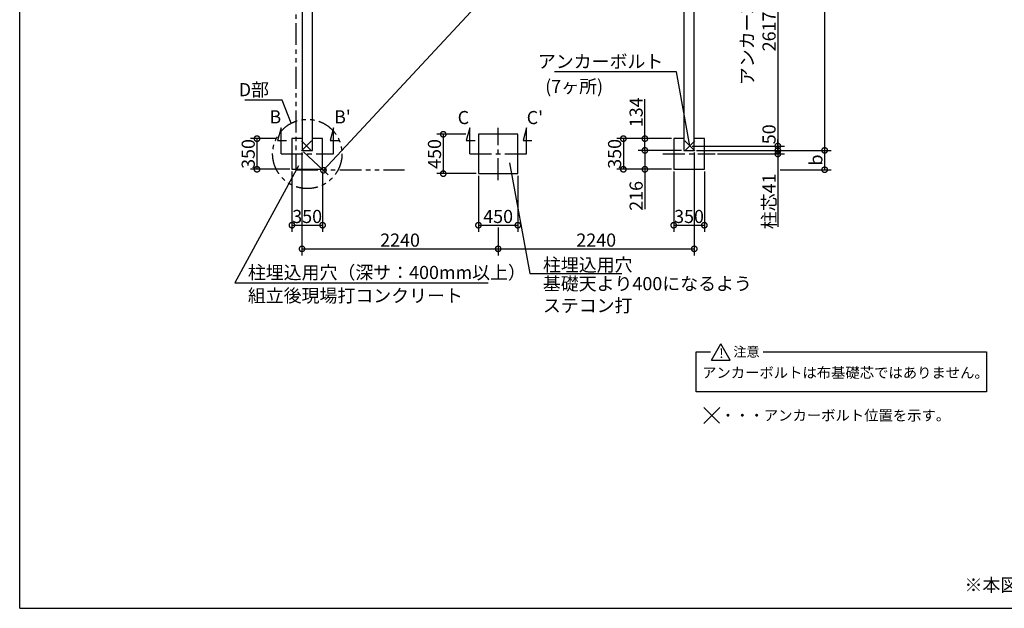
# Model space of a CAD drawing. Extents: x 225 to 20475, y 7 to 14162.
# Drawn here: x 225 to 11470, y 280 to 7005 of the extents above; entities that cross this region are included whole.
import ezdxf

# ---------------------------------------------------------------- set-up
doc = ezdxf.new("R2010")
doc.units = 0
doc.header["$LTSCALE"] = 20
doc.header["$PDMODE"] = 3
doc.header["$PDSIZE"] = 2
doc.linetypes.add('CENTER', pattern=[2, 1.25, -0.25, 0.25, -0.25])
doc.linetypes.add('PHANTOM', pattern=[2.5, 1.25, -0.25, 0.25, -0.25, 0.25, -0.25])
doc.layers.get('0').update_dxf_attribs({"linetype": 'CONTINUOUS'})
doc.layers.get('DEFPOINTS').update_dxf_attribs({"linetype": 'CONTINUOUS'})
for name, color, linetype in [('センター', 3, 'CENTER'), ('仕様書枠', 230, 'CONTINUOUS'), ('寸法', 4, 'CONTINUOUS'), ('想像線', 6, 'PHANTOM'), ('文字', 7, 'CONTINUOUS'), ('部品1', 7, 'CONTINUOUS')]:
    doc.layers.add(name, color=color, linetype=linetype)
doc.styles.add('STYLE1', font='isocp.shx', dxfattribs={"bigfont": 'bigfont.shx'})
doc.styles.add('STYLE2', font='MS PGothic.ttf')
doc.dimstyles.new('INABA_S50G', dxfattribs={"dimtxt": 150, "dimasz": 125, "dimexe": 75, "dimexo": 25, "dimgap": 25, "dimtad": 3, "dimdec": 1, "dimdsep": 46, "dimtxsty": 'STYLE1', "dimblk1": 'DOTSMALL', "dimblk2": 'DOTSMALL', "dimsah": 1, "dimcen": 0, "dimclrt": 7, "dimadec": 0, "dimazin": 0, "dimtfac": 1, "dimtdec": 4, "dimtix": 1, "dimtmove": 0, "dimatfit": 3, "dimldrblk": 'DOTSMALL', "dimfxl": 1, "dimtolj": 1, "dimtzin": 0, "dimarcsym": 0})

# ---------------------------------------------------------------- blocks, each defined once
blk = doc.blocks.new('_DOTSMALL')
at = {"color": 0, "linetype": 'ByBlock', "ltscale": 50, "const_width": 0.5}
blk.add_lwpolyline([(-0.0625, 0, 1), (0.0625, 0, 1)], format="xyb", close=True, dxfattribs=at)
blk = doc.blocks.new('*D2')
at = {"layer": 'DEFPOINTS', "color": 0, "ltscale": 50}
for p in [(7929, 10336), (3449, 5512), (3694, 5285)]:
    blk.add_point(p, dxfattribs=at)
at = {"layer": '寸法', "color": 0, "lineweight": -2, "ltscale": 50}
for p, q in [((7948, 10319), (8229, 10058)), ((8174, 10109), (3694, 5285)), ((3468, 5495), (3749, 5234))]:
    blk.add_line(p, q, dxfattribs=at)
at = {"layer": '寸法', "color": 0, "lineweight": -2, "ltscale": 50, "xscale": 125, "yscale": 125, "zscale": 125}
for p, rotation in [((8174, 10109), 47.11745209062945), ((3694, 5285), 227.1174520906294)]:
    blk.add_blockref('_DOTSMALL', p, dxfattribs=dict(at, rotation=rotation))
at = {"layer": '寸法', "color": 7, "ltscale": 50, "insert": (5861, 7765), "char_height": 150, "attachment_point": 5, "rotation": 47.1175, "style": 'STYLE1'}
blk.add_mtext('\\A1;6583.4', dxfattribs=at)
blk = doc.blocks.new('*D3')
at = {"layer": 'DEFPOINTS', "color": 0, "ltscale": 50}
for p in [(7365, 5512), (7809, 5512), (7694, 5296)]:
    blk.add_point(p, dxfattribs=at)
at = {"layer": '寸法', "color": 0, "lineweight": -2, "ltscale": 50}
for p, q in [((7784, 5512), (7290, 5512)), ((7365, 5512), (7365, 5296)), ((7669, 5296), (7290, 5296)), ((7365, 5296), (7365, 4841))]:
    blk.add_line(p, q, dxfattribs=at)
at = {"layer": '寸法', "color": 0, "lineweight": -2, "ltscale": 50, "xscale": 125, "yscale": 125, "zscale": 125}
for p, rotation in [((7365, 5512), 90), ((7365, 5296), 270)]:
    blk.add_blockref('_DOTSMALL', p, dxfattribs=dict(at, rotation=rotation))
at = {"layer": '寸法', "color": 7, "ltscale": 50, "insert": (7265, 4992), "char_height": 150, "attachment_point": 5, "rotation": 90, "style": 'STYLE1'}
blk.add_mtext('\\A1;216', dxfattribs=at)
blk = doc.blocks.new('*D4')
at = {"layer": 'DEFPOINTS', "color": 0, "ltscale": 50}
for p in [(7694, 5646), (7119, 5296), (7694, 5296)]:
    blk.add_point(p, dxfattribs=at)
at = {"layer": '寸法', "color": 0, "lineweight": -2, "ltscale": 50}
for p, q in [((7669, 5646), (7044, 5646)), ((7119, 5646), (7119, 5296)), ((7669, 5296), (7044, 5296))]:
    blk.add_line(p, q, dxfattribs=at)
at = {"layer": '寸法', "color": 0, "lineweight": -2, "ltscale": 50, "xscale": 125, "yscale": 125, "zscale": 125}
for p, rotation in [((7119, 5646), 90), ((7119, 5296), 270)]:
    blk.add_blockref('_DOTSMALL', p, dxfattribs=dict(at, rotation=rotation))
at = {"layer": '寸法', "color": 7, "ltscale": 50, "insert": (7019, 5472), "char_height": 150, "attachment_point": 5, "rotation": 90, "style": 'STYLE1'}
blk.add_mtext('\\A1;350', dxfattribs=at)
blk = doc.blocks.new('*D5')
at = {"layer": 'DEFPOINTS', "color": 0, "ltscale": 50}
for p in [(7365, 5646), (7694, 5646), (7809, 5512)]:
    blk.add_point(p, dxfattribs=at)
at = {"layer": '寸法', "color": 0, "lineweight": -2, "ltscale": 50}
for p, q in [((7365, 5646), (7365, 6099)), ((7669, 5646), (7290, 5646)), ((7365, 5512), (7365, 5646)), ((7784, 5512), (7290, 5512))]:
    blk.add_line(p, q, dxfattribs=at)
at = {"layer": '寸法', "color": 0, "lineweight": -2, "ltscale": 50, "xscale": 125, "yscale": 125, "zscale": 125}
for p, rotation in [((7365, 5646), 90), ((7365, 5512), 270)]:
    blk.add_blockref('_DOTSMALL', p, dxfattribs=dict(at, rotation=rotation))
at = {"layer": '寸法', "color": 7, "ltscale": 50, "insert": (7265, 5947), "char_height": 150, "attachment_point": 5, "rotation": 90, "style": 'STYLE1'}
blk.add_mtext('\\A1;134', dxfattribs=at)
blk = doc.blocks.new('*D6')
at = {"layer": 'DEFPOINTS', "color": 0, "ltscale": 50}
for p in [(7694, 5296), (8044, 5296), (8044, 4657)]:
    blk.add_point(p, dxfattribs=at)
at = {"layer": '寸法', "color": 0, "lineweight": -2, "ltscale": 50}
for p, q in [((7694, 5271), (7694, 4582)), ((8044, 5271), (8044, 4582)), ((7694, 4657), (8044, 4657))]:
    blk.add_line(p, q, dxfattribs=at)
at = {"layer": '寸法', "color": 0, "lineweight": -2, "ltscale": 50, "xscale": 125, "yscale": 125, "zscale": 125, "rotation": 180}
blk.add_blockref('_DOTSMALL', (7694, 4657), dxfattribs=at)
at = {"layer": '寸法', "color": 0, "lineweight": -2, "ltscale": 50, "xscale": 125, "yscale": 125, "zscale": 125}
blk.add_blockref('_DOTSMALL', (8044, 4657), dxfattribs=at)
at = {"layer": '寸法', "color": 7, "ltscale": 50, "insert": (7869, 4757), "char_height": 150, "attachment_point": 5, "style": 'STYLE1'}
blk.add_mtext('\\A1;350', dxfattribs=at)
blk = doc.blocks.new('*D7')
at = {"layer": 'DEFPOINTS', "color": 0, "ltscale": 50}
for p in [(8179, 8179), (7879, 5562), (8883, 5562)]:
    blk.add_point(p, dxfattribs=at)
at = {"layer": '寸法', "color": 0, "lineweight": -2, "ltscale": 50}
for p, q in [((8204, 8179), (8958, 8179)), ((8883, 8179), (8883, 5562)), ((7904, 5562), (8958, 5562))]:
    blk.add_line(p, q, dxfattribs=at)
at = {"layer": '寸法', "color": 0, "lineweight": -2, "ltscale": 50, "xscale": 125, "yscale": 125, "zscale": 125}
for p, rotation in [((8883, 8179), 90), ((8883, 5562), 270)]:
    blk.add_blockref('_DOTSMALL', p, dxfattribs=dict(at, rotation=rotation))
at = {"layer": '寸法', "color": 7, "ltscale": 50, "insert": (8658, 6871), "char_height": 150, "attachment_point": 5, "rotation": 90, "style": 'STYLE1'}
blk.add_mtext('\\A1;アンカー芯々\\P2617', dxfattribs=at)
blk = doc.blocks.new('*D17')
at = {"layer": 'DEFPOINTS', "color": 0, "ltscale": 50}
for p in [(7879, 5562), (7929, 5512), (8883, 5512)]:
    blk.add_point(p, dxfattribs=at)
at = {"layer": '寸法', "color": 0, "lineweight": -2, "ltscale": 50}
for p, q in [((7904, 5562), (8958, 5562)), ((7954, 5512), (8958, 5512)), ((8883, 5562), (8883, 5512))]:
    blk.add_line(p, q, dxfattribs=at)
at = {"layer": '寸法', "color": 0, "lineweight": -2, "ltscale": 50, "xscale": 125, "yscale": 125, "zscale": 125}
for p, rotation in [((8883, 5562), 90), ((8883, 5512), 270)]:
    blk.add_blockref('_DOTSMALL', p, dxfattribs=dict(at, rotation=rotation))
at = {"layer": '寸法', "color": 7, "ltscale": 50, "insert": (8783, 5696), "char_height": 150, "attachment_point": 5, "rotation": 90, "style": 'STYLE1'}
blk.add_mtext('\\A1;50', dxfattribs=at)
blk = doc.blocks.new('*D18')
at = {"layer": 'DEFPOINTS', "color": 0, "ltscale": 50}
for p in [(3176, 5646), (2935, 5296), (3334, 5296)]:
    blk.add_point(p, dxfattribs=at)
at = {"layer": '寸法', "color": 0, "lineweight": -2, "ltscale": 50}
for p, q in [((3151, 5646), (2860, 5646)), ((2935, 5646), (2935, 5296)), ((3309, 5296), (2860, 5296))]:
    blk.add_line(p, q, dxfattribs=at)
at = {"layer": '寸法', "color": 0, "lineweight": -2, "ltscale": 50, "xscale": 125, "yscale": 125, "zscale": 125}
for p, rotation in [((2935, 5646), 90), ((2935, 5296), 270)]:
    blk.add_blockref('_DOTSMALL', p, dxfattribs=dict(at, rotation=rotation))
at = {"layer": '寸法', "color": 7, "ltscale": 50, "insert": (2835, 5471), "char_height": 150, "attachment_point": 5, "rotation": 90, "style": 'STYLE1'}
blk.add_mtext('\\A1;350', dxfattribs=at)
blk = doc.blocks.new('*D19')
at = {"layer": 'DEFPOINTS', "color": 0, "ltscale": 50}
for p in [(3334, 5296), (3684, 5296), (3684, 4657)]:
    blk.add_point(p, dxfattribs=at)
at = {"layer": '寸法', "color": 0, "lineweight": -2, "ltscale": 50}
for p, q in [((3334, 5271), (3334, 4582)), ((3684, 5271), (3684, 4582)), ((3334, 4657), (3684, 4657))]:
    blk.add_line(p, q, dxfattribs=at)
at = {"layer": '寸法', "color": 0, "lineweight": -2, "ltscale": 50, "xscale": 125, "yscale": 125, "zscale": 125, "rotation": 180}
blk.add_blockref('_DOTSMALL', (3334, 4657), dxfattribs=at)
at = {"layer": '寸法', "color": 0, "lineweight": -2, "ltscale": 50, "xscale": 125, "yscale": 125, "zscale": 125}
blk.add_blockref('_DOTSMALL', (3684, 4657), dxfattribs=at)
at = {"layer": '寸法', "color": 7, "ltscale": 50, "insert": (3508, 4757), "char_height": 150, "attachment_point": 5, "style": 'STYLE1'}
blk.add_mtext('\\A1;350', dxfattribs=at)
blk = doc.blocks.new('*D26')
at = {"layer": 'DEFPOINTS', "color": 0, "ltscale": 50}
for p in [(3449, 5512), (5689, 4657), (5689, 4387)]:
    blk.add_point(p, dxfattribs=at)
at = {"layer": '寸法', "color": 0, "lineweight": -2, "ltscale": 50}
for p, q in [((3449, 5487), (3449, 4312)), ((5689, 4632), (5689, 4312)), ((3449, 4387), (5689, 4387))]:
    blk.add_line(p, q, dxfattribs=at)
at = {"layer": '寸法', "color": 0, "lineweight": -2, "ltscale": 50, "xscale": 125, "yscale": 125, "zscale": 125, "rotation": 180}
blk.add_blockref('_DOTSMALL', (3449, 4387), dxfattribs=at)
at = {"layer": '寸法', "color": 0, "lineweight": -2, "ltscale": 50, "xscale": 125, "yscale": 125, "zscale": 125}
blk.add_blockref('_DOTSMALL', (5689, 4387), dxfattribs=at)
at = {"layer": '寸法', "color": 7, "ltscale": 50, "insert": (4569, 4487), "char_height": 150, "attachment_point": 5, "style": 'STYLE1'}
blk.add_mtext('\\A1;2240', dxfattribs=at)
blk = doc.blocks.new('*D27')
at = {"layer": 'DEFPOINTS', "color": 0, "ltscale": 50}
for p in [(7929, 10336), (7929, 5512), (9418, 5512)]:
    blk.add_point(p, dxfattribs=at)
at = {"layer": '寸法', "color": 0, "lineweight": -2, "ltscale": 50}
for p, q in [((7954, 10336), (9493, 10336)), ((9418, 10336), (9418, 5512)), ((7954, 5512), (9493, 5512))]:
    blk.add_line(p, q, dxfattribs=at)
at = {"layer": '寸法', "color": 0, "lineweight": -2, "ltscale": 50, "xscale": 125, "yscale": 125, "zscale": 125}
for p, rotation in [((9418, 10336), 90), ((9418, 5512), 270)]:
    blk.add_blockref('_DOTSMALL', p, dxfattribs=dict(at, rotation=rotation))
at = {"layer": '寸法', "color": 7, "ltscale": 50, "insert": (9318, 7924), "char_height": 150, "attachment_point": 5, "rotation": 90, "style": 'STYLE1'}
blk.add_mtext('\\A1;4824', dxfattribs=at)
blk = doc.blocks.new('*D29')
at = {"layer": 'DEFPOINTS', "color": 0, "ltscale": 50}
for p in [(7929, 5512), (5689, 4657), (7929, 4387)]:
    blk.add_point(p, dxfattribs=at)
at = {"layer": '寸法', "color": 0, "lineweight": -2, "ltscale": 50}
for p, q in [((7929, 5487), (7929, 4312)), ((5689, 4632), (5689, 4312)), ((5689, 4387), (7929, 4387))]:
    blk.add_line(p, q, dxfattribs=at)
at = {"layer": '寸法', "color": 0, "lineweight": -2, "ltscale": 50, "xscale": 125, "yscale": 125, "zscale": 125, "rotation": 180}
blk.add_blockref('_DOTSMALL', (5689, 4387), dxfattribs=at)
at = {"layer": '寸法', "color": 0, "lineweight": -2, "ltscale": 50, "xscale": 125, "yscale": 125, "zscale": 125}
blk.add_blockref('_DOTSMALL', (7929, 4387), dxfattribs=at)
at = {"layer": '寸法', "color": 7, "ltscale": 50, "insert": (6809, 4487), "char_height": 150, "attachment_point": 5, "style": 'STYLE1'}
blk.add_mtext('\\A1;2240', dxfattribs=at)
blk = doc.blocks.new('*D30')
at = {"layer": 'DEFPOINTS', "color": 0, "ltscale": 50}
for p in [(7929, 5512), (8169, 5471), (8883, 5471)]:
    blk.add_point(p, dxfattribs=at)
at = {"layer": '寸法', "color": 0, "lineweight": -2, "ltscale": 50}
for p, q in [((8883, 5512), (8883, 5637)), ((7954, 5512), (8958, 5512)), ((8883, 5512), (8883, 5471)), ((8194, 5471), (8958, 5471)), ((8883, 5471), (8883, 4639))]:
    blk.add_line(p, q, dxfattribs=at)
at = {"layer": '寸法', "color": 0, "lineweight": -2, "ltscale": 50, "xscale": 125, "yscale": 125, "zscale": 125}
for p, rotation in [((8883, 5512), 270), ((8883, 5471), 90)]:
    blk.add_blockref('_DOTSMALL', p, dxfattribs=dict(at, rotation=rotation))
at = {"layer": '寸法', "color": 7, "ltscale": 50, "insert": (8783, 4930), "char_height": 150, "attachment_point": 5, "rotation": 90, "style": 'STYLE1'}
blk.add_mtext('\\A1;柱芯41', dxfattribs=at)
blk = doc.blocks.new('*D32')
at = {"layer": 'DEFPOINTS', "color": 0, "ltscale": 50}
for p in [(7929, 5512), (8883, 5291), (9418, 5291)]:
    blk.add_point(p, dxfattribs=at)
at = {"layer": '寸法', "color": 0, "lineweight": -2, "ltscale": 50}
for p, q in [((7954, 5512), (9493, 5512)), ((9418, 5512), (9418, 5291)), ((8908, 5291), (9493, 5291))]:
    blk.add_line(p, q, dxfattribs=at)
at = {"layer": '寸法', "color": 0, "lineweight": -2, "ltscale": 50, "xscale": 125, "yscale": 125, "zscale": 125}
for p, rotation in [((9418, 5512), 90), ((9418, 5291), 270)]:
    blk.add_blockref('_DOTSMALL', p, dxfattribs=dict(at, rotation=rotation))
at = {"layer": '寸法', "color": 7, "ltscale": 50, "insert": (9318, 5402), "char_height": 150, "attachment_point": 5, "rotation": 90, "style": 'STYLE1'}
blk.add_mtext('\\A1;b', dxfattribs=at)
blk = doc.blocks.new('*D35')
at = {"layer": 'DEFPOINTS', "color": 0, "ltscale": 50}
for p in [(5344, 5696), (5062, 5246), (5464, 5246)]:
    blk.add_point(p, dxfattribs=at)
at = {"layer": '寸法', "color": 0, "lineweight": -2, "ltscale": 50}
for p, q in [((5319, 5696), (4987, 5696)), ((5062, 5696), (5062, 5246)), ((5439, 5246), (4987, 5246))]:
    blk.add_line(p, q, dxfattribs=at)
at = {"layer": '寸法', "color": 0, "lineweight": -2, "ltscale": 50, "xscale": 125, "yscale": 125, "zscale": 125}
for p, rotation in [((5062, 5696), 90), ((5062, 5246), 270)]:
    blk.add_blockref('_DOTSMALL', p, dxfattribs=dict(at, rotation=rotation))
at = {"layer": '寸法', "color": 7, "ltscale": 50, "insert": (4962, 5471), "char_height": 150, "attachment_point": 5, "rotation": 90, "style": 'STYLE1'}
blk.add_mtext('\\A1;450', dxfattribs=at)
blk = doc.blocks.new('*D36')
at = {"layer": 'DEFPOINTS', "color": 0, "ltscale": 50}
for p in [(5464, 5246), (5914, 5246), (5914, 4657)]:
    blk.add_point(p, dxfattribs=at)
at = {"layer": '寸法', "color": 0, "lineweight": -2, "ltscale": 50}
for p, q in [((5464, 5221), (5464, 4582)), ((5914, 5221), (5914, 4582)), ((5464, 4657), (5914, 4657))]:
    blk.add_line(p, q, dxfattribs=at)
at = {"layer": '寸法', "color": 0, "lineweight": -2, "ltscale": 50, "xscale": 125, "yscale": 125, "zscale": 125, "rotation": 180}
blk.add_blockref('_DOTSMALL', (5464, 4657), dxfattribs=at)
at = {"layer": '寸法', "color": 0, "lineweight": -2, "ltscale": 50, "xscale": 125, "yscale": 125, "zscale": 125}
blk.add_blockref('_DOTSMALL', (5914, 4657), dxfattribs=at)
at = {"layer": '寸法', "color": 7, "ltscale": 50, "insert": (5689, 4757), "char_height": 150, "attachment_point": 5, "style": 'STYLE1'}
blk.add_mtext('\\A1;450', dxfattribs=at)

msp = doc.modelspace()

# ---------------------------------------------------------------- linework, layer by layer
at = {"layer": 'センター', "ltscale": 10}
for p, q in [((5689.46, 5171.19), (5689.46, 5771.19)), ((3209.46, 5471.19), (3809.46, 5471.19)), ((5364.46, 5471.19), (6014.46, 5471.19)), ((7569.46, 5471.19), (8169.46, 5471.19))]:
    msp.add_line(p, q, dxfattribs=at)
at = {"layer": '仕様書枠', "ltscale": 50}
for p, q in [((225, 280), (225, 14162)), ((3556.64, 5505.01), (3442.28, 5619.36)), ((3556.64, 5619.36), (3442.28, 5505.01)), ((7822.28, 5505.01), (7936.64, 5619.36)), ((7822.28, 5619.36), (7936.64, 5505.01)), ((8039.51, 2573.39), (8218.19, 2394.71)), ((8039.51, 2393.39), (8219.51, 2573.39)), ((225, 280), (20334, 280))]:
    msp.add_line(p, q, dxfattribs=at)
at = {"layer": '寸法', "ltscale": 50}
for p, q in [((3209.46, 5771.19), (3170.64, 5626.3)), ((3209.46, 5471.19), (3209.46, 5771.19)), ((3809.46, 5771.19), (3770.64, 5626.3)), ((3809.46, 5471.19), (3809.46, 5771.19)), ((5364.46, 5771.19), (5325.64, 5626.3)), ((5364.46, 5471.19), (5364.46, 5771.19)), ((6014.46, 5771.19), (5975.64, 5626.3)), ((6014.46, 5471.19), (6014.46, 5771.19)), ((3170.64, 5626.3), (3270.64, 5626.3)), ((3770.64, 5626.3), (3870.64, 5626.3)), ((5325.64, 5626.3), (5425.64, 5626.3)), ((5975.64, 5626.3), (6075.64, 5626.3))]:
    msp.add_line(p, q, dxfattribs=at)
at = {"layer": '想像線', "ltscale": 10}
for p, q in [((3379.46, 10466.19), (3379.46, 5291.19)), ((3379.46, 5291.19), (4620.97, 5291.19))]:
    msp.add_line(p, q, dxfattribs=at)
msp.add_circle((3509.46, 5471.19), 395.79, dxfattribs=at)
at = {"layer": '部品1', "ltscale": 50}
for p, q in [((3449.46, 10336.19), (3449.46, 5512.19)), ((7929.46, 5512.19), (7929.46, 10336.19)), ((3569.46, 5512.19), (3569.46, 10216.19)), ((7809.46, 10216.19), (7809.46, 5512.19)), ((3334.46, 5646.19), (3334.46, 5296.19)), ((3449.46, 5646.19), (3334.46, 5646.19)), ((3449.46, 5646.19), (3334.46, 5646.19)), ((3684.46, 5646.19), (3569.46, 5646.19)), ((3684.46, 5296.19), (3684.46, 5646.19)), ((5914.46, 5696.19), (5464.46, 5696.19)), ((5464.46, 5696.19), (5464.46, 5246.19)), ((5914.46, 5246.19), (5914.46, 5696.19)), ((7694.46, 5646.19), (7694.46, 5296.19)), ((7809.46, 5646.19), (7694.46, 5646.19)), ((8044.46, 5646.19), (7929.46, 5646.19)), ((8044.46, 5296.19), (8044.46, 5646.19)), ((3449.46, 5512.19), (3569.46, 5512.19)), ((3449.46, 5512.19), (3569.46, 5512.19)), ((7809.46, 5512.19), (7929.46, 5512.19)), ((3334.46, 5296.19), (3684.46, 5296.19)), ((7694.46, 5296.19), (8044.46, 5296.19)), ((5464.46, 5246.19), (5914.46, 5246.19)), ((8124.52, 3116.47), (8232.55, 3303.57)), ((8340.57, 3116.47), (8232.55, 3303.57)), ((7950.58, 2752.4), (7950.58, 3210.02)), ((7950.58, 3210.02), (8114.82, 3210.02)), ((8716.43, 3210.02), (11267.16, 3210.02)), ((11267.16, 3210.02), (11267.16, 2752.4)), ((8124.52, 3116.47), (8340.57, 3116.47)), ((11267.16, 2752.4), (7950.58, 2752.4))]:
    msp.add_line(p, q, dxfattribs=at)

# ---------------------------------------------------------------- texts
at = {"layer": '寸法', "color": 7, "ltscale": 50, "char_height": 150, "style": 'STYLE1'}
for s, insert, attachment_point in [('アンカーボルト', (7575.4, 6509.03), 6), ('D部', (3072.04, 6186.47), 6), ('(7ヶ所)', (6887.86, 6223.43), 6), ('\\A1;柱埋込用穴', (6200.7, 4204.27), 4), ('柱埋込用穴（深サ：400mm以上）', (2830.6, 4097.52), 4), ('基礎天より400になるよう\\Pステコン打', (6199.76, 3844.95), 4), ('\\A1;組立後現場打コンクリート', (2830.6, 3852.06), 4)]:
    msp.add_mtext(s, dxfattribs=dict(at, insert=insert, attachment_point=attachment_point))
at = {"layer": '文字', "ltscale": 50, "style": 'STYLE1'}
for s, p in [('B', (3076.67, 5820.08)), ("B'", (3815.39, 5820.08)), ('C', (5226.67, 5812.08)), ("C'", (6015.39, 5812.08))]:
    msp.add_text(s, height=150, dxfattribs=at).set_placement(p)
at = {"layer": '部品1', "ltscale": 50, "style": 'STYLE2'}
for s, height, p in [('注意', 110, (8374.72, 3155.58)), ('!', 110, (8214.55, 3139.51)), ('アンカーボルトは布基礎芯ではありません。', 120, (8018.21, 2912.37)), ('・・・アンカーボルト位置を示す。', 120, (8232.17, 2424.22))]:
    msp.add_text(s, height=height, dxfattribs=at).set_placement(p)
at = {"layer": '部品1', "ltscale": 50, "insert": (11015.04, 621.5), "char_height": 150, "width": 7624.0246, "attachment_point": 1, "style": 'STYLE2'}
msp.add_mtext('※本図は間仕切壁なし仕様の図面です。', dxfattribs=at)

# ---------------------------------------------------------------- dimensions: what is measured, and where the dimension line sits
at = {"layer": '寸法', "ltscale": 50}
for base, p1, p2, picture, middle in [((9418.34, 5512.19), (7929.46, 10336.19), (7929.46, 5512.19), '*D27', (9318.33, 7924.19)), ((5062.42, 5246.19), (5344.36, 5696.19), (5464.46, 5246.19), '*D35', (4962.42, 5471.19)), ((2934.75, 5296.19), (3175.96, 5646.19), (3334.46, 5296.19), '*D18', (2834.75, 5471.19))]:
    dim = msp.add_linear_dim(base=base, p1=p1, p2=p2, angle=90, dimstyle='INABA_S50G', dxfattribs=at)
    dim.commit()
    dim.dimension.update_dxf_attribs({"geometry": picture, "text_midpoint": middle})
for base, p1, p2, angle, picture, middle, dimtype in [((3694.1, 5285), (7929.46, 10336.19), (3449.46, 5512.19), 227.117452, '*D2', (5934.1, 7697), 161), ((7364.94, 5646.19), (7809.46, 5512.19), (7694.46, 5646.19), 90, '*D5', (7364.94, 5946.56), 160), ((7118.77, 5296.19), (7694.46, 5646.19), (7694.46, 5296.19), 90, '*D4', (7118.77, 5471.75), 160), ((7364.94, 5512.19), (7694.46, 5296.19), (7809.46, 5512.19), 90, '*D3', (7364.94, 4991.78), 160)]:
    dim = msp.add_linear_dim(base=base, p1=p1, p2=p2, angle=angle, dimstyle='INABA_S50G', dxfattribs=at)
    dim.commit()
    dim.dimension.update_dxf_attribs({"geometry": picture, "text_midpoint": middle, "dimtype": dimtype})
dim = msp.add_linear_dim(base=(8883.02, 5562.19), p1=(8179.46, 8179.19), p2=(7879.46, 5562.19), angle=90, text='アンカー芯々\\P<>', dimstyle='INABA_S50G', dxfattribs=at)
dim.commit()
dim.dimension.update_dxf_attribs({"geometry": '*D7', "text_midpoint": (8658.01, 6870.69)})
dim = msp.add_linear_dim(base=(8883.02, 5512.19), p1=(7879.46, 5562.19), p2=(7929.46, 5512.19), angle=90, dimstyle='INABA_S50G', override={"dimtmove": 1}, dxfattribs=at)
dim.commit()
dim.dimension.update_dxf_attribs({"geometry": '*D17', "text_midpoint": (8883.02, 5695.77), "dimtype": 160})
for base, p2, text, picture, middle in [((8883.02, 5471.19), (8169.46, 5471.19), '柱芯<>', '*D30', (8883.02, 4929.94)), ((9418.34, 5291.19), (8883.02, 5291.19), 'b', '*D32', (9418.34, 5401.69))]:
    dim = msp.add_linear_dim(base=base, p1=(7929.46, 5512.19), p2=p2, angle=90, text=text, dimstyle='INABA_S50G', dxfattribs=at)
    dim.commit()
    dim.dimension.update_dxf_attribs({"geometry": picture, "text_midpoint": middle, "dimtype": 160})
dim = msp.add_linear_dim(base=(5689.46, 4386.54), p1=(3449.46, 5512.19), p2=(5689.46, 4657.36), dimstyle='INABA_S50G', override={"dimtad": 1, "dimzin": 9, "dimtdec": 1, "dimtix": 0, "dimtmove": 2}, dxfattribs=at)
dim.commit()
dim.dimension.update_dxf_attribs({"geometry": '*D26', "text_midpoint": (4569.46, 4486.55)})
for base, p1, p2, picture, middle in [((7929.46, 4386.54), (5689.46, 4657.36), (7929.46, 5512.19), '*D29', (6809.46, 4486.55)), ((8044.46, 4657.36), (7694.46, 5296.19), (8044.46, 5296.19), '*D6', (7869.46, 4757.36)), ((5914.46, 4657.36), (5464.46, 5246.19), (5914.46, 5246.19), '*D36', (5689.46, 4757.36))]:
    dim = msp.add_linear_dim(base=base, p1=p1, p2=p2, dimstyle='INABA_S50G', dxfattribs=at)
    dim.commit()
    dim.dimension.update_dxf_attribs({"geometry": picture, "text_midpoint": middle})
dim = msp.add_linear_dim(base=(3684.46, 4657.36), p1=(3334.46, 5296.19), p2=(3684.46, 5296.19), dimstyle='INABA_S50G', dxfattribs=at)
dim.commit()
dim.dimension.update_dxf_attribs({"geometry": '*D19', "text_midpoint": (3508.21, 4657.36), "dimtype": 160})

# ---------------------------------------------------------------- leaders
at = {"layer": '寸法', "ltscale": 50, "has_arrowhead": 0, "annotation_type": 0, "has_hookline": 1}
for points, hookline_direction, text_width in [([(7879.46, 5562.19), (7725.4, 6409.03), (7600.4, 6409.03)], 1, 1242.94), ([(3326.33, 5822.07), (3222.04, 6085.43), (3097.04, 6085.43)], 1, 277.5), ([(3410.15, 5335.83), (2680.6, 3997.52), (2805.6, 3997.52)], 0, 2743.71), ([(5817.45, 5370.65), (6050.7, 4104.27), (6175.7, 4104.27)], 0, 900)]:
    msp.add_leader(points, dimstyle='INABA_S50G', dxfattribs=dict(at, hookline_direction=hookline_direction, text_width=text_width))

doc.saveas('drawing.dxf')
